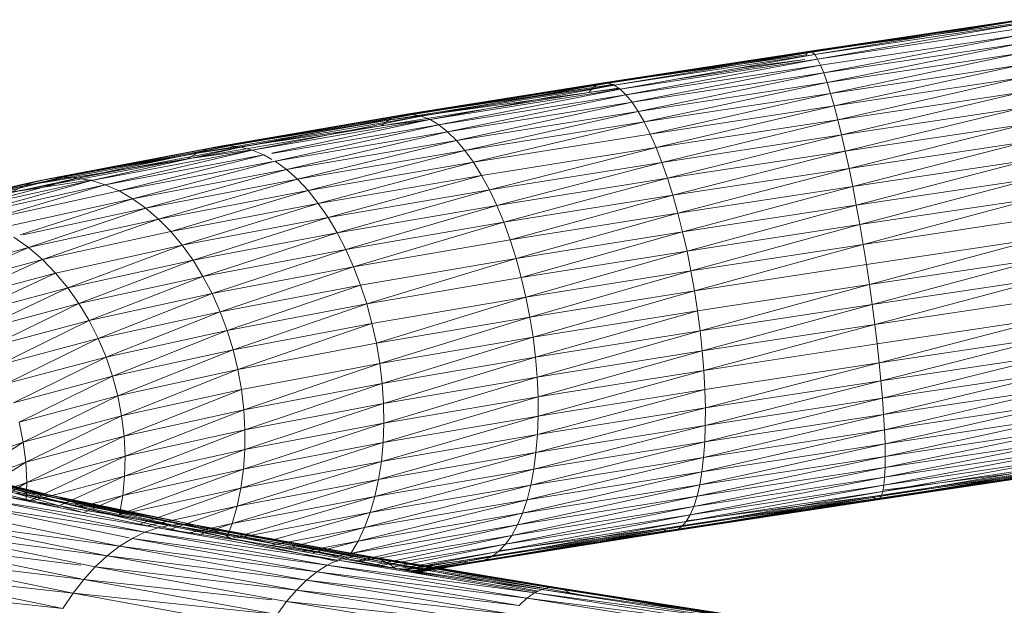
# Model space of a CAD drawing. Units: inches. Extents: x 11 to 6031, y 7 to 4264.
# Drawn here: x 3351 to 3388, y 2258 to 2280 of the extents above; entities that cross this region are included whole.
import ezdxf

# ---------------------------------------------------------------- set-up
doc = ezdxf.new("R2010")
doc.units = ezdxf.units.IN
doc.header["$MEASUREMENT"] = 0

# ---------------------------------------------------------------- blocks, each defined once
blk = doc.blocks.new('1049_DWG-673182-West')
at = {"lineweight": 9}
for p, q in [((42184.811, 137.73), (42192.784, 138.929)), ((42184.887, 137.767), (42192.743, 138.948)), ((42184.887, 137.767), (42192.784, 138.929)), ((42184.973, 137.736), (42192.743, 138.948)), ((42184.973, 137.736), (42192.711, 138.9)), ((42185.069, 137.638), (42192.711, 138.9)), ((42184.811, 137.73), (42192.691, 138.822)), ((42185.069, 137.638), (42192.691, 138.784)), ((42185.174, 137.473), (42192.691, 138.784)), ((42185.174, 137.473), (42192.681, 138.602)), ((42185.286, 137.243), (42192.681, 138.355)), ((42185.406, 136.949), (42192.681, 138.355)), ((42177.133, 136.581), (42184.887, 137.767)), ((42177.335, 136.568), (42184.887, 137.767)), ((42184.887, 137.767), (42184.811, 137.73)), ((42184.973, 137.736), (42184.887, 137.767)), ((42185.406, 136.949), (42192.693, 138.044)), ((42185.531, 136.594), (42192.693, 138.044)), ((42176.941, 136.526), (42184.811, 137.73)), ((42176.941, 136.526), (42184.745, 137.625)), ((42177.133, 136.581), (42184.811, 137.73)), ((42177.335, 136.568), (42184.973, 137.736)), ((42177.546, 136.487), (42184.973, 137.736)), ((42177.546, 136.487), (42185.069, 137.638)), ((42177.764, 136.34), (42185.069, 137.638)), ((42177.764, 136.34), (42185.174, 137.473)), ((42177.987, 136.126), (42185.174, 137.473)), ((42179.97, 136.732), (42184.691, 137.454)), ((42182.113, 137.112), (42184.691, 137.454)), ((42184.811, 137.73), (42184.745, 137.625)), ((42185.069, 137.638), (42184.973, 137.736)), ((42185.174, 137.473), (42185.069, 137.638)), ((42185.286, 137.243), (42185.174, 137.473)), ((42185.531, 136.594), (42192.715, 137.674)), ((42185.662, 136.181), (42192.715, 137.674)), ((42177.987, 136.126), (42185.286, 137.243)), ((42178.214, 135.849), (42185.286, 137.243)), ((42185.406, 136.949), (42185.286, 137.243)), ((42185.662, 136.181), (42192.748, 137.246)), ((42185.796, 135.712), (42192.748, 137.246)), ((42178.214, 135.849), (42185.406, 136.949)), ((42178.442, 135.51), (42185.406, 136.949)), ((42185.531, 136.594), (42185.406, 136.949)), ((42185.796, 135.712), (42192.791, 136.764)), ((42185.933, 135.193), (42192.791, 136.764)), ((42169.083, 135.178), (42176.761, 136.404)), ((42169.372, 135.317), (42176.941, 136.526)), ((42169.372, 135.317), (42176.761, 136.404)), ((42169.675, 135.39), (42177.133, 136.581)), ((42169.675, 135.39), (42176.941, 136.526)), ((42169.988, 135.395), (42177.133, 136.581)), ((42169.988, 135.395), (42177.335, 136.568)), ((42170.309, 135.332), (42177.335, 136.568)), ((42170.309, 135.332), (42177.546, 136.487)), ((42170.636, 135.202), (42177.546, 136.487)), ((42170.636, 135.202), (42177.764, 136.34)), ((42170.966, 135.006), (42177.764, 136.34)), ((42176.761, 136.404), (42176.595, 136.215)), ((42176.595, 136.215), (42177.698, 136.384)), ((42176.595, 136.215), (42177.764, 136.361)), ((42176.941, 136.526), (42176.761, 136.404)), ((42176.761, 136.404), (42177.546, 136.524)), ((42176.761, 136.404), (42177.546, 136.508)), ((42177.133, 136.581), (42176.941, 136.526)), ((42177.335, 136.568), (42177.133, 136.581)), ((42177.546, 136.487), (42177.335, 136.568)), ((42177.764, 136.34), (42177.546, 136.487)), ((42177.987, 136.126), (42177.764, 136.34)), ((42178.442, 135.51), (42185.531, 136.594)), ((42178.67, 135.112), (42185.531, 136.594)), ((42185.662, 136.181), (42185.531, 136.594)), ((42168.809, 134.972), (42176.595, 136.215)), ((42169.083, 135.178), (42176.595, 136.215)), ((42170.966, 135.006), (42177.987, 136.126)), ((42171.296, 134.745), (42177.987, 136.126)), ((42178.214, 135.849), (42177.987, 136.126)), ((42178.67, 135.112), (42185.662, 136.181)), ((42178.896, 134.657), (42185.662, 136.181)), ((42185.796, 135.712), (42185.662, 136.181)), ((42185.933, 135.193), (42192.843, 136.232)), ((42186.073, 134.627), (42192.843, 136.232)), ((42171.296, 134.745), (42178.214, 135.849)), ((42171.624, 134.422), (42178.214, 135.849)), ((42178.442, 135.51), (42178.214, 135.849)), ((42178.896, 134.657), (42185.796, 135.712)), ((42179.119, 134.151), (42185.796, 135.712)), ((42185.933, 135.193), (42185.796, 135.712)), ((42186.073, 134.627), (42192.906, 135.654)), ((42186.212, 134.018), (42192.906, 135.654)), ((42161.904, 133.947), (42169.083, 135.178)), ((42162.295, 134.104), (42169.372, 135.317)), ((42162.295, 134.104), (42169.083, 135.178)), ((42162.7, 134.194), (42169.675, 135.39)), ((42162.7, 134.194), (42169.372, 135.317)), ((42163.116, 134.217), (42169.988, 135.395)), ((42163.116, 134.217), (42169.675, 135.39)), ((42163.541, 134.172), (42169.988, 135.395)), ((42163.541, 134.172), (42170.309, 135.332)), ((42163.97, 134.059), (42170.309, 135.332)), ((42163.97, 134.059), (42170.636, 135.202)), ((42164.703, 133.945), (42170.636, 135.202)), ((42168.809, 134.972), (42170.636, 135.209)), ((42169.083, 135.178), (42168.809, 134.972)), ((42169.372, 135.317), (42169.083, 135.178)), ((42169.675, 135.39), (42169.372, 135.317)), ((42169.988, 135.395), (42169.675, 135.39)), ((42170.309, 135.332), (42169.988, 135.395)), ((42170.636, 135.202), (42170.309, 135.332)), ((42170.966, 135.006), (42170.636, 135.202)), ((42171.624, 134.422), (42178.442, 135.51)), ((42171.948, 134.039), (42178.442, 135.51)), ((42178.67, 135.112), (42178.442, 135.51)), ((42179.119, 134.151), (42185.933, 135.193)), ((42179.335, 133.597), (42185.933, 135.193)), ((42186.073, 134.627), (42185.933, 135.193)), ((42161.531, 133.725), (42168.809, 134.972)), ((42161.904, 133.947), (42168.809, 134.972)), ((42164.703, 133.933), (42170.966, 135.006)), ((42164.827, 133.637), (42170.966, 135.006)), ((42171.296, 134.745), (42170.966, 135.006)), ((42171.948, 134.039), (42178.67, 135.112)), ((42172.263, 133.599), (42178.67, 135.112)), ((42178.896, 134.657), (42178.67, 135.112)), ((42186.212, 134.018), (42192.977, 135.034)), ((42186.352, 133.371), (42192.977, 135.034)), ((42164.827, 133.637), (42171.296, 134.745)), ((42165.249, 133.33), (42171.296, 134.745)), ((42171.624, 134.422), (42171.296, 134.745)), ((42172.263, 133.599), (42178.896, 134.657)), ((42179.119, 134.151), (42178.896, 134.657)), ((42179.335, 133.597), (42186.073, 134.627)), ((42179.545, 132.998), (42186.073, 134.627)), ((42186.212, 134.018), (42186.073, 134.627)), ((42155.888, 132.887), (42162.295, 134.104)), ((42156.386, 132.994), (42162.7, 134.194)), ((42156.895, 133.035), (42163.116, 134.217)), ((42156.895, 133.035), (42162.7, 134.194)), ((42157.413, 133.007), (42163.116, 134.217)), ((42157.413, 133.007), (42163.541, 134.172)), ((42157.934, 132.913), (42163.541, 134.172)), ((42157.934, 132.913), (42163.97, 134.059)), ((42158.455, 132.751), (42163.97, 134.059)), ((42161.531, 133.725), (42163.97, 134.064)), ((42162.295, 134.104), (42161.904, 133.947)), ((42162.7, 134.194), (42162.295, 134.104)), ((42163.116, 134.217), (42162.7, 134.194)), ((42163.541, 134.172), (42163.116, 134.217)), ((42163.97, 134.059), (42163.541, 134.172)), ((42164.4, 133.88), (42163.97, 134.059)), ((42165.249, 133.33), (42171.624, 134.422)), ((42165.662, 132.962), (42171.624, 134.422)), ((42171.948, 134.039), (42171.624, 134.422)), ((42172.569, 133.106), (42179.119, 134.151)), ((42172.862, 132.564), (42179.119, 134.151)), ((42179.335, 133.597), (42179.119, 134.151)), ((42186.352, 133.371), (42193.056, 134.379)), ((42186.489, 132.692), (42193.056, 134.379)), ((42154.945, 132.473), (42161.531, 133.725)), ((42155.407, 132.712), (42161.904, 133.947)), ((42155.407, 132.712), (42161.531, 133.725)), ((42155.888, 132.887), (42161.904, 133.947)), ((42158.455, 132.751), (42164.4, 133.88)), ((42158.972, 132.524), (42164.4, 133.88)), ((42161.904, 133.947), (42161.531, 133.725)), ((42164.703, 133.707), (42164.4, 133.88)), ((42165.662, 132.962), (42171.948, 134.039)), ((42166.063, 132.537), (42171.948, 134.039)), ((42172.263, 133.599), (42171.948, 134.039)), ((42179.545, 132.998), (42186.212, 134.018)), ((42179.745, 132.361), (42186.212, 134.018)), ((42186.352, 133.371), (42186.212, 134.018)), ((42186.489, 132.692), (42193.144, 133.693)), ((42186.624, 131.987), (42193.144, 133.693)), ((42158.972, 132.524), (42164.827, 133.637)), ((42159.479, 132.233), (42164.827, 133.637)), ((42159.479, 132.233), (42165.249, 133.33)), ((42159.974, 131.881), (42165.249, 133.33)), ((42165.249, 133.33), (42164.827, 133.637)), ((42165.662, 132.962), (42165.249, 133.33)), ((42166.063, 132.537), (42172.263, 133.599)), ((42166.447, 132.057), (42172.263, 133.599)), ((42172.569, 133.106), (42172.263, 133.599)), ((42172.862, 132.564), (42179.335, 133.597)), ((42173.14, 131.976), (42179.335, 133.597)), ((42179.545, 132.998), (42179.335, 133.597)), ((42179.745, 132.361), (42186.352, 133.371)), ((42179.934, 131.69), (42186.352, 133.371)), ((42186.489, 132.692), (42186.352, 133.371)), ((42150.895, 131.79), (42156.386, 132.994)), ((42151.485, 131.848), (42156.895, 133.035)), ((42151.485, 131.848), (42156.386, 132.994)), ((42152.084, 131.838), (42156.895, 133.035)), ((42152.084, 131.838), (42157.413, 133.007)), ((42152.685, 131.761), (42157.413, 133.007)), ((42156.386, 132.994), (42155.888, 132.887)), ((42156.895, 133.035), (42156.386, 132.994)), ((42157.413, 133.007), (42156.895, 133.035)), ((42157.934, 132.913), (42157.413, 133.007)), ((42159.974, 131.881), (42165.662, 132.962)), ((42160.452, 131.471), (42165.662, 132.962)), ((42166.063, 132.537), (42165.662, 132.962)), ((42166.447, 132.057), (42172.569, 133.106)), ((42166.813, 131.527), (42172.569, 133.106)), ((42172.862, 132.564), (42172.569, 133.106)), ((42173.14, 131.976), (42179.545, 132.998)), ((42173.4, 131.349), (42179.545, 132.998)), ((42179.745, 132.361), (42179.545, 132.998)), ((42186.624, 131.987), (42193.238, 132.981)), ((42186.755, 131.26), (42193.238, 132.981)), ((42149.758, 131.473), (42155.407, 132.712)), ((42150.318, 131.664), (42155.888, 132.887)), ((42150.318, 131.664), (42155.407, 132.712)), ((42150.895, 131.79), (42155.888, 132.887)), ((42152.685, 131.761), (42157.934, 132.913)), ((42153.285, 131.617), (42157.934, 132.913)), ((42153.285, 131.617), (42158.455, 132.751)), ((42153.879, 131.407), (42158.455, 132.751)), ((42154.945, 132.473), (42157.934, 132.936)), ((42155.407, 132.712), (42154.945, 132.473)), ((42155.888, 132.887), (42155.407, 132.712)), ((42158.455, 132.751), (42157.934, 132.913)), ((42158.972, 132.524), (42158.455, 132.751)), ((42179.934, 131.69), (42186.489, 132.692)), ((42180.112, 130.991), (42186.489, 132.692)), ((42186.624, 131.987), (42186.489, 132.692)), ((42153.879, 131.407), (42158.972, 132.524)), ((42154.461, 131.133), (42159.479, 132.233)), ((42155.265, 130.873), (42159.479, 132.233)), ((42159.479, 132.233), (42158.972, 132.524)), ((42159.974, 131.881), (42159.479, 132.233)), ((42160.452, 131.471), (42166.063, 132.537)), ((42160.909, 131.005), (42166.063, 132.537)), ((42166.447, 132.057), (42166.063, 132.537)), ((42166.813, 131.527), (42172.862, 132.564)), ((42167.157, 130.952), (42172.862, 132.564)), ((42173.14, 131.976), (42172.862, 132.564)), ((42173.4, 131.349), (42179.745, 132.361)), ((42173.642, 130.686), (42179.745, 132.361)), ((42179.934, 131.69), (42179.745, 132.361)), ((42186.755, 131.26), (42193.339, 132.249)), ((42186.882, 130.518), (42193.339, 132.249)), ((42155.377, 130.873), (42159.974, 131.881)), ((42155.574, 130.401), (42159.974, 131.881)), ((42160.452, 131.471), (42159.974, 131.881)), ((42160.909, 131.005), (42166.447, 132.057)), ((42161.342, 130.488), (42166.447, 132.057)), ((42166.813, 131.527), (42166.447, 132.057)), ((42167.157, 130.952), (42173.14, 131.976)), ((42167.476, 130.334), (42173.14, 131.976)), ((42173.4, 131.349), (42173.14, 131.976)), ((42180.112, 130.991), (42186.624, 131.987)), ((42180.276, 130.269), (42186.624, 131.987)), ((42186.755, 131.26), (42186.624, 131.987)), ((42155.574, 130.401), (42160.452, 131.471)), ((42156.096, 129.949), (42160.452, 131.471)), ((42160.909, 131.005), (42160.452, 131.471)), ((42161.342, 130.488), (42166.813, 131.527)), ((42161.747, 129.924), (42166.813, 131.527)), ((42167.157, 130.952), (42166.813, 131.527)), ((42173.642, 130.686), (42179.934, 131.69)), ((42173.863, 129.994), (42179.934, 131.69)), ((42180.112, 130.991), (42179.934, 131.69)), ((42186.882, 130.518), (42193.445, 131.504)), ((42167.476, 130.334), (42173.4, 131.349)), ((42167.768, 129.68), (42173.4, 131.349)), ((42173.642, 130.686), (42173.4, 131.349)), ((42180.276, 130.269), (42186.755, 131.26)), ((42180.424, 129.531), (42186.755, 131.26)), ((42186.882, 130.518), (42186.755, 131.26)), ((42155.574, 130.401), (42155.028, 130.796)), ((42156.096, 129.949), (42160.909, 131.005)), ((42161.342, 130.488), (42160.909, 131.005)), ((42161.747, 129.924), (42167.157, 130.952)), ((42162.121, 129.317), (42167.157, 130.952)), ((42167.476, 130.334), (42167.157, 130.952)), ((42173.863, 129.994), (42180.112, 130.991)), ((42174.06, 129.278), (42180.112, 130.991)), ((42180.276, 130.269), (42180.112, 130.991)), ((42187.002, 129.766), (42193.556, 130.751)), ((42187.116, 129.011), (42193.556, 130.751)), ((42151.556, 129.327), (42155.574, 130.401)), ((42152.131, 128.89), (42155.574, 130.401)), ((42156.096, 129.949), (42155.574, 130.401)), ((42156.588, 129.446), (42161.342, 130.488)), ((42157.048, 128.893), (42161.342, 130.488)), ((42161.747, 129.924), (42161.342, 130.488)), ((42167.768, 129.68), (42173.642, 130.686)), ((42173.863, 129.994), (42173.642, 130.686)), ((42180.424, 129.531), (42186.882, 130.518)), ((42180.557, 128.781), (42186.882, 130.518)), ((42187.002, 129.766), (42186.882, 130.518)), ((42162.121, 129.317), (42167.476, 130.334)), ((42162.461, 128.672), (42167.476, 130.334)), ((42167.768, 129.68), (42167.476, 130.334)), ((42168.031, 128.995), (42173.863, 129.994)), ((42168.262, 128.285), (42173.863, 129.994)), ((42174.06, 129.278), (42173.863, 129.994)), ((42174.06, 129.278), (42180.276, 130.269)), ((42174.233, 128.543), (42180.276, 130.269)), ((42180.424, 129.531), (42180.276, 130.269)), ((42187.116, 129.011), (42193.67, 129.996)), ((42187.221, 128.259), (42193.67, 129.996)), ((42152.131, 128.89), (42156.096, 129.949)), ((42152.674, 128.4), (42156.096, 129.949)), ((42156.588, 129.446), (42156.096, 129.949)), ((42157.048, 128.893), (42161.747, 129.924)), ((42157.47, 128.297), (42161.747, 129.924)), ((42162.121, 129.317), (42161.747, 129.924)), ((42162.461, 128.672), (42167.768, 129.68)), ((42162.764, 127.995), (42167.768, 129.68)), ((42168.031, 128.995), (42167.768, 129.68)), ((42180.557, 128.781), (42187.002, 129.766)), ((42187.116, 129.011), (42187.002, 129.766)), ((42152.674, 128.4), (42156.588, 129.446)), ((42153.179, 127.86), (42156.588, 129.446)), ((42157.048, 128.893), (42156.588, 129.446)), ((42157.47, 128.297), (42162.121, 129.317)), ((42157.853, 127.662), (42162.121, 129.317)), ((42162.461, 128.672), (42162.121, 129.317)), ((42168.262, 128.285), (42174.06, 129.278)), ((42174.233, 128.543), (42174.06, 129.278)), ((42174.233, 128.543), (42180.424, 129.531)), ((42174.38, 127.795), (42180.424, 129.531)), ((42180.557, 128.781), (42180.424, 129.531)), ((42153.179, 127.86), (42157.048, 128.893)), ((42153.643, 127.275), (42157.048, 128.893)), ((42157.47, 128.297), (42157.048, 128.893)), ((42162.764, 127.995), (42168.031, 128.995)), ((42163.028, 127.29), (42168.031, 128.995)), ((42168.262, 128.285), (42168.031, 128.995)), ((42180.672, 128.026), (42187.116, 129.011)), ((42180.77, 127.273), (42187.116, 129.011)), ((42187.221, 128.259), (42187.116, 129.011)), ((42187.221, 128.259), (42193.787, 129.246)), ((42187.319, 127.515), (42193.787, 129.246)), ((42157.853, 127.662), (42162.461, 128.672)), ((42158.193, 126.993), (42162.461, 128.672)), ((42162.764, 127.995), (42162.461, 128.672)), ((42168.46, 127.554), (42174.233, 128.543)), ((42168.623, 126.809), (42174.233, 128.543)), ((42174.38, 127.795), (42174.233, 128.543)), ((42174.38, 127.795), (42180.557, 128.781)), ((42174.5, 127.041), (42180.557, 128.781)), ((42180.672, 128.026), (42180.557, 128.781)), ((42153.643, 127.275), (42157.47, 128.297)), ((42154.062, 126.649), (42157.47, 128.297)), ((42157.853, 127.662), (42157.47, 128.297)), ((42163.028, 127.29), (42168.262, 128.285)), ((42163.25, 126.564), (42168.262, 128.285)), ((42168.46, 127.554), (42168.262, 128.285)), ((42180.77, 127.273), (42187.221, 128.259)), ((42180.848, 126.526), (42187.221, 128.259)), ((42187.319, 127.515), (42187.221, 128.259)), ((42187.319, 127.515), (42193.907, 128.505)), ((42158.193, 126.993), (42162.764, 127.995)), ((42158.486, 126.295), (42162.764, 127.995)), ((42163.028, 127.29), (42162.764, 127.995)), ((42168.623, 126.809), (42174.38, 127.795)), ((42168.749, 126.056), (42174.38, 127.795)), ((42174.5, 127.041), (42174.38, 127.795)), ((42174.5, 127.041), (42180.672, 128.026)), ((42174.592, 126.287), (42180.672, 128.026)), ((42180.77, 127.273), (42180.672, 128.026)), ((42187.406, 126.787), (42194.027, 127.782)), ((42187.484, 126.079), (42194.027, 127.782)), ((42154.062, 126.649), (42157.853, 127.662)), ((42154.433, 125.988), (42157.853, 127.662)), ((42158.193, 126.993), (42157.853, 127.662)), ((42163.25, 126.564), (42168.46, 127.554)), ((42163.429, 125.823), (42168.46, 127.554)), ((42168.623, 126.809), (42168.46, 127.554)), ((42180.848, 126.526), (42187.319, 127.515)), ((42180.907, 125.793), (42187.319, 127.515)), ((42187.406, 126.787), (42187.319, 127.515)), ((42158.486, 126.295), (42163.028, 127.29)), ((42158.732, 125.574), (42163.028, 127.29)), ((42163.25, 126.564), (42163.028, 127.29)), ((42168.749, 126.056), (42174.5, 127.041)), ((42168.838, 125.302), (42174.5, 127.041)), ((42174.592, 126.287), (42174.5, 127.041)), ((42174.592, 126.287), (42180.77, 127.273)), ((42174.654, 125.538), (42180.77, 127.273)), ((42180.848, 126.526), (42180.77, 127.273)), ((42187.484, 126.079), (42194.147, 127.08)), ((42187.551, 125.397), (42194.147, 127.08)), ((42154.433, 125.988), (42158.193, 126.993)), ((42154.753, 125.297), (42158.193, 126.993)), ((42158.486, 126.295), (42158.193, 126.993)), ((42163.429, 125.823), (42168.623, 126.809)), ((42168.749, 126.056), (42168.623, 126.809)), ((42180.907, 125.793), (42187.406, 126.787)), ((42187.484, 126.079), (42187.406, 126.787)), ((42158.732, 125.574), (42163.25, 126.564)), ((42158.927, 124.836), (42163.25, 126.564)), ((42163.429, 125.823), (42163.25, 126.564)), ((42174.654, 125.538), (42180.848, 126.526)), ((42174.688, 124.801), (42180.848, 126.526)), ((42180.907, 125.793), (42180.848, 126.526)), ((42187.551, 125.397), (42194.266, 126.406)), ((42187.607, 124.747), (42194.266, 126.406)), ((42154.753, 125.297), (42158.486, 126.295)), ((42155.019, 124.582), (42158.486, 126.295)), ((42158.732, 125.574), (42158.486, 126.295)), ((42163.564, 125.071), (42168.749, 126.056)), ((42163.652, 124.317), (42168.749, 126.056)), ((42168.838, 125.302), (42168.749, 126.056)), ((42168.838, 125.302), (42174.592, 126.287)), ((42168.889, 124.551), (42174.592, 126.287)), ((42174.654, 125.538), (42174.592, 126.287)), ((42180.946, 125.079), (42187.484, 126.079)), ((42180.964, 124.39), (42187.484, 126.079)), ((42187.551, 125.397), (42187.484, 126.079)), ((42155.019, 124.582), (42158.732, 125.574)), ((42155.229, 123.848), (42158.732, 125.574)), ((42158.927, 124.836), (42158.732, 125.574)), ((42158.927, 124.836), (42163.429, 125.823)), ((42159.07, 124.086), (42163.429, 125.823)), ((42163.564, 125.071), (42163.429, 125.823)), ((42174.688, 124.801), (42180.907, 125.793)), ((42174.692, 124.081), (42180.907, 125.793)), ((42180.946, 125.079), (42180.907, 125.793)), ((42187.607, 124.747), (42194.382, 125.766)), ((42187.651, 124.135), (42194.382, 125.766)), ((42163.652, 124.317), (42168.838, 125.302)), ((42163.695, 123.564), (42168.838, 125.302)), ((42168.889, 124.551), (42168.838, 125.302)), ((42168.889, 124.551), (42174.654, 125.538)), ((42168.902, 123.81), (42174.654, 125.538)), ((42174.688, 124.801), (42174.654, 125.538)), ((42180.962, 123.732), (42187.551, 125.397)), ((42180.964, 124.39), (42187.551, 125.397)), ((42187.607, 124.747), (42187.551, 125.397)), ((42155.229, 123.848), (42158.927, 124.836)), ((42155.381, 123.101), (42158.927, 124.836)), ((42159.07, 124.086), (42158.927, 124.836)), ((42159.07, 124.086), (42163.564, 125.071)), ((42159.161, 123.332), (42163.564, 125.071)), ((42163.652, 124.317), (42163.564, 125.071)), ((42174.666, 123.385), (42180.946, 125.079)), ((42174.692, 124.081), (42180.946, 125.079)), ((42180.964, 124.39), (42180.946, 125.079)), ((42187.651, 124.135), (42194.497, 125.164)), ((42187.683, 123.564), (42194.497, 125.164)), ((42163.69, 122.82), (42168.889, 124.551)), ((42163.695, 123.564), (42168.889, 124.551)), ((42168.876, 123.085), (42174.688, 124.801)), ((42168.902, 123.81), (42168.889, 124.551)), ((42168.902, 123.81), (42174.688, 124.801)), ((42174.692, 124.081), (42174.688, 124.801)), ((42180.94, 123.109), (42187.607, 124.747)), ((42180.962, 123.732), (42187.607, 124.747)), ((42187.651, 124.135), (42187.607, 124.747)), ((42187.683, 123.564), (42194.607, 124.605)), ((42187.703, 123.04), (42194.607, 124.605)), ((42155.381, 123.101), (42159.07, 124.086)), ((42155.474, 122.347), (42159.07, 124.086)), ((42159.161, 123.332), (42159.07, 124.086)), ((42159.161, 123.332), (42163.652, 124.317)), ((42159.198, 122.578), (42163.652, 124.317)), ((42163.695, 123.564), (42163.652, 124.317)), ((42174.611, 122.718), (42180.964, 124.39)), ((42174.666, 123.385), (42180.964, 124.39)), ((42180.897, 122.527), (42187.651, 124.135)), ((42180.94, 123.109), (42187.651, 124.135)), ((42180.962, 123.732), (42180.964, 124.39)), ((42187.683, 123.564), (42187.651, 124.135)), ((42187.703, 123.04), (42194.712, 124.094)), ((42187.71, 122.567), (42194.712, 124.094)), ((42155.381, 123.101), (42155.229, 123.848)), ((42163.639, 122.091), (42168.902, 123.81)), ((42163.69, 122.82), (42168.902, 123.81)), ((42168.811, 122.382), (42174.692, 124.081)), ((42168.876, 123.085), (42174.692, 124.081)), ((42168.876, 123.085), (42168.902, 123.81)), ((42174.527, 122.086), (42180.962, 123.732)), ((42174.611, 122.718), (42180.962, 123.732)), ((42174.666, 123.385), (42174.692, 124.081)), ((42180.94, 123.109), (42180.962, 123.732)), ((42159.18, 121.831), (42163.695, 123.564)), ((42159.198, 122.578), (42163.695, 123.564)), ((42163.69, 122.82), (42163.695, 123.564)), ((42168.709, 121.707), (42174.666, 123.385)), ((42168.811, 122.382), (42174.666, 123.385)), ((42174.611, 122.718), (42174.666, 123.385)), ((42180.834, 121.99), (42187.683, 123.564)), ((42180.897, 122.527), (42187.683, 123.564)), ((42187.703, 123.04), (42187.683, 123.564)), ((42187.705, 122.148), (42194.812, 123.635)), ((42187.71, 122.567), (42194.812, 123.635)), ((42152.587, 122.115), (42155.381, 123.101)), ((42152.8, 121.437), (42155.381, 123.101)), ((42155.474, 122.347), (42155.381, 123.101)), ((42155.474, 122.347), (42159.161, 123.332)), ((42155.508, 121.592), (42159.161, 123.332)), ((42159.198, 122.578), (42159.161, 123.332)), ((42163.542, 121.382), (42168.876, 123.085)), ((42163.639, 122.091), (42168.876, 123.085)), ((42168.811, 122.382), (42168.876, 123.085)), ((42174.415, 121.492), (42180.94, 123.109)), ((42174.527, 122.086), (42180.94, 123.109)), ((42180.752, 121.503), (42187.703, 123.04)), ((42180.834, 121.99), (42187.703, 123.04)), ((42180.897, 122.527), (42180.94, 123.109)), ((42187.687, 121.788), (42194.905, 123.231)), ((42187.71, 122.567), (42187.703, 123.04)), ((42187.705, 122.148), (42194.905, 123.231)), ((42159.109, 121.097), (42163.69, 122.82)), ((42159.18, 121.831), (42163.69, 122.82)), ((42163.639, 122.091), (42163.69, 122.82)), ((42168.569, 121.065), (42174.611, 122.718)), ((42168.709, 121.707), (42174.611, 122.718)), ((42174.527, 122.086), (42174.611, 122.718)), ((42187.657, 121.488), (42194.992, 122.886)), ((42187.687, 121.788), (42194.992, 122.886)), ((42155.651, 121.203), (42150.199, 122.382)), ((42156.209, 121.15), (42150.838, 122.379)), ((42155.651, 121.203), (42150.838, 122.379)), ((42156.754, 121.03), (42151.468, 122.308)), ((42156.209, 121.15), (42151.468, 122.308)), ((42153.004, 121.475), (42155.474, 122.347)), ((42153.743, 121.255), (42155.474, 122.347)), ((42155.508, 121.592), (42155.474, 122.347)), ((42155.508, 121.592), (42159.198, 122.578)), ((42155.577, 120.888), (42159.198, 122.578)), ((42159.18, 121.831), (42159.198, 122.578)), ((42163.399, 120.699), (42168.811, 122.382)), ((42163.542, 121.382), (42168.811, 122.382)), ((42168.709, 121.707), (42168.811, 122.382)), ((42174.275, 120.943), (42180.897, 122.527)), ((42174.415, 121.492), (42180.897, 122.527)), ((42180.651, 121.07), (42187.71, 122.567)), ((42180.752, 121.503), (42187.71, 122.567)), ((42180.834, 121.99), (42180.897, 122.527)), ((42187.236, 121.068), (42195.346, 122.288)), ((42187.56, 121.081), (42195.14, 122.383)), ((42187.614, 121.252), (42195.07, 122.603)), ((42187.614, 121.252), (42195.14, 122.383)), ((42187.614, 121.295), (42195.346, 122.288)), ((42187.657, 121.488), (42195.07, 122.603)), ((42187.705, 122.148), (42187.71, 122.567)), ((42156.754, 121.03), (42152.085, 122.171)), ((42157.282, 120.844), (42152.085, 122.171)), ((42157.789, 120.593), (42152.683, 121.967)), ((42157.282, 120.844), (42152.683, 121.967)), ((42158.985, 120.382), (42163.639, 122.091)), ((42159.109, 121.097), (42163.639, 122.091)), ((42163.542, 121.382), (42163.639, 122.091)), ((42168.394, 120.461), (42174.527, 122.086)), ((42168.569, 121.065), (42174.527, 122.086)), ((42174.109, 120.443), (42180.834, 121.99)), ((42174.275, 120.943), (42180.834, 121.99)), ((42174.415, 121.492), (42174.527, 122.086)), ((42180.532, 120.694), (42187.705, 122.148)), ((42180.651, 121.07), (42187.705, 122.148)), ((42180.752, 121.503), (42180.834, 121.99)), ((42187.236, 121.068), (42195.325, 122.172)), ((42187.332, 120.97), (42195.325, 122.172)), ((42187.332, 120.97), (42195.294, 122.124)), ((42187.419, 120.939), (42195.253, 122.143)), ((42187.419, 120.939), (42195.294, 122.124)), ((42187.495, 120.976), (42195.201, 122.23)), ((42187.495, 120.976), (42195.253, 122.143)), ((42187.56, 121.081), (42195.201, 122.23)), ((42187.687, 121.788), (42187.705, 122.148)), ((42157.541, 120.485), (42153.258, 121.699)), ((42157.789, 120.593), (42153.258, 121.699)), ((42154.266, 121.154), (42155.508, 121.592)), ((42154.667, 121.075), (42155.508, 121.592)), ((42155.484, 120.907), (42155.508, 121.592)), ((42155.618, 120.879), (42159.18, 121.831)), ((42156.635, 120.67), (42159.18, 121.831)), ((42159.109, 121.097), (42159.18, 121.831)), ((42163.211, 120.047), (42168.709, 121.707)), ((42163.399, 120.699), (42168.709, 121.707)), ((42168.569, 121.065), (42168.709, 121.707)), ((42173.918, 119.995), (42180.752, 121.503)), ((42174.109, 120.443), (42180.752, 121.503)), ((42180.396, 120.378), (42187.687, 121.788)), ((42180.532, 120.694), (42187.687, 121.788)), ((42180.651, 121.07), (42180.752, 121.503)), ((42187.657, 121.488), (42187.687, 121.788)), ((42156.829, 120.63), (42153.805, 121.369)), ((42155.651, 121.203), (42155.085, 121.188)), ((42161.394, 120.023), (42155.085, 121.188)), ((42160.914, 119.99), (42155.085, 121.188)), ((42161.866, 119.988), (42155.651, 121.203)), ((42161.394, 120.023), (42155.651, 121.203)), ((42156.209, 121.15), (42155.651, 121.203)), ((42161.866, 119.988), (42156.209, 121.15)), ((42156.754, 121.03), (42156.209, 121.15)), ((42162.326, 119.885), (42156.209, 121.15)), ((42158.985, 120.382), (42163.542, 121.382)), ((42159.701, 120.01), (42163.542, 121.382)), ((42163.399, 120.699), (42163.542, 121.382)), ((42168.184, 119.9), (42174.415, 121.492)), ((42168.394, 120.461), (42174.415, 121.492)), ((42174.275, 120.943), (42174.415, 121.492)), ((42180.078, 119.936), (42187.614, 121.252)), ((42180.244, 120.125), (42187.657, 121.488)), ((42180.244, 120.125), (42187.614, 121.252)), ((42180.396, 120.378), (42187.657, 121.488)), ((42187.56, 121.081), (42187.614, 121.252)), ((42187.614, 121.252), (42187.657, 121.488)), ((42160.43, 119.89), (42153.947, 120.957)), ((42159.946, 119.723), (42153.947, 120.957)), ((42160.914, 119.99), (42154.515, 121.106)), ((42160.43, 119.89), (42154.515, 121.106)), ((42162.77, 119.716), (42156.754, 121.03)), ((42162.326, 119.885), (42156.754, 121.03)), ((42157.282, 120.844), (42156.754, 121.03)), ((42163.195, 119.482), (42157.282, 120.844)), ((42162.77, 119.716), (42157.282, 120.844)), ((42157.789, 120.593), (42157.282, 120.844)), ((42157.541, 120.678), (42159.109, 121.097)), ((42157.669, 120.458), (42159.109, 121.097)), ((42158.985, 120.382), (42159.109, 121.097)), ((42163.211, 120.047), (42168.569, 121.065)), ((42163.265, 119.515), (42168.569, 121.065)), ((42167.941, 119.386), (42174.275, 120.943)), ((42168.184, 119.9), (42174.275, 120.943)), ((42168.394, 120.461), (42168.569, 121.065)), ((42173.703, 119.604), (42180.651, 121.07)), ((42173.918, 119.995), (42180.651, 121.07)), ((42174.109, 120.443), (42174.275, 120.943)), ((42179.293, 119.853), (42187.236, 121.068)), ((42179.293, 119.853), (42187.332, 120.97)), ((42179.504, 119.772), (42187.332, 120.97)), ((42179.504, 119.772), (42187.419, 120.939)), ((42179.706, 119.759), (42187.495, 120.976)), ((42179.706, 119.759), (42187.419, 120.939)), ((42179.898, 119.814), (42187.56, 121.081)), ((42179.898, 119.814), (42187.495, 120.976)), ((42180.078, 119.936), (42187.56, 121.081)), ((42180.244, 120.153), (42187.236, 121.068)), ((42180.532, 120.694), (42180.651, 121.07)), ((42187.236, 121.068), (42187.332, 120.97)), ((42187.332, 120.97), (42187.419, 120.939)), ((42187.419, 120.939), (42187.495, 120.976)), ((42187.495, 120.976), (42187.56, 121.081)), ((42158.992, 119.196), (42152.831, 120.462)), ((42159.946, 119.723), (42153.384, 120.741)), ((42159.348, 119.515), (42153.384, 120.741)), ((42161.44, 119.707), (42157.789, 120.593)), ((42163.195, 119.482), (42157.789, 120.593)), ((42160.021, 119.958), (42163.399, 120.699)), ((42160.845, 119.815), (42163.399, 120.699)), ((42163.211, 120.047), (42163.399, 120.699)), ((42163.417, 119.515), (42168.394, 120.461)), ((42164.703, 119.421), (42168.394, 120.461)), ((42167.668, 118.924), (42174.109, 120.443)), ((42167.941, 119.386), (42174.109, 120.443)), ((42168.184, 119.9), (42168.394, 120.461)), ((42173.467, 119.272), (42180.532, 120.694)), ((42173.703, 119.604), (42180.532, 120.694)), ((42173.918, 119.995), (42174.109, 120.443)), ((42180.396, 120.378), (42180.532, 120.694)), ((42158.992, 119.196), (42152.292, 120.121)), ((42158.53, 118.839), (42152.292, 120.121)), ((42161.394, 120.023), (42160.914, 119.99)), ((42168.306, 118.821), (42161.394, 120.023)), ((42167.932, 118.838), (42161.394, 120.023)), ((42161.866, 119.988), (42161.394, 120.023)), ((42161.561, 119.685), (42163.211, 120.047)), ((42161.929, 119.619), (42163.211, 120.047)), ((42163.012, 119.515), (42163.211, 120.047)), ((42172.937, 118.796), (42180.244, 120.125)), ((42173.211, 119.002), (42180.396, 120.378)), ((42173.211, 119.002), (42180.244, 120.125)), ((42173.467, 119.272), (42180.396, 120.378)), ((42180.078, 119.936), (42180.244, 120.125)), ((42180.244, 120.125), (42180.396, 120.378)), ((42158.53, 118.839), (42151.773, 119.721)), ((42158.083, 118.424), (42151.773, 119.721)), ((42159.946, 119.723), (42159.465, 119.491)), ((42160.43, 119.89), (42159.946, 119.723)), ((42167.162, 118.67), (42159.946, 119.723)), ((42166.773, 118.486), (42159.946, 119.723)), ((42160.914, 119.99), (42160.43, 119.89)), ((42167.55, 118.788), (42160.43, 119.89)), ((42167.162, 118.67), (42160.43, 119.89)), ((42167.932, 118.838), (42160.914, 119.99)), ((42167.55, 118.788), (42160.914, 119.99)), ((42168.306, 118.821), (42161.866, 119.988)), ((42168.669, 118.736), (42161.866, 119.988)), ((42162.326, 119.885), (42161.866, 119.988)), ((42169.018, 118.584), (42162.326, 119.885)), ((42168.669, 118.736), (42162.326, 119.885)), ((42162.77, 119.716), (42162.326, 119.885)), ((42169.35, 118.367), (42162.77, 119.716)), ((42169.018, 118.584), (42162.77, 119.716)), ((42163.195, 119.482), (42162.77, 119.716)), ((42164.703, 119.238), (42168.184, 119.9)), ((42165.259, 119.108), (42168.184, 119.9)), ((42167.668, 118.924), (42173.918, 119.995)), ((42167.878, 118.633), (42173.918, 119.995)), ((42167.941, 119.386), (42168.184, 119.9)), ((42171.711, 118.642), (42179.293, 119.853)), ((42171.711, 118.642), (42179.504, 119.772)), ((42172.033, 118.579), (42179.504, 119.772)), ((42172.033, 118.579), (42179.706, 119.759)), ((42172.346, 118.584), (42179.898, 119.814)), ((42172.346, 118.584), (42179.706, 119.759)), ((42172.648, 118.657), (42180.078, 119.936)), ((42172.648, 118.657), (42179.898, 119.814)), ((42172.937, 118.796), (42180.078, 119.936)), ((42173.211, 119.022), (42179.293, 119.853)), ((42173.703, 119.604), (42173.918, 119.995)), ((42179.293, 119.853), (42179.504, 119.772)), ((42179.504, 119.772), (42179.706, 119.759)), ((42179.706, 119.759), (42179.898, 119.814)), ((42179.898, 119.814), (42180.078, 119.936)), ((42159.465, 119.491), (42158.992, 119.196)), ((42166.773, 118.486), (42159.465, 119.491)), ((42166.385, 118.237), (42159.465, 119.491)), ((42167.162, 118.625), (42163.195, 119.482)), ((42169.35, 118.367), (42163.195, 119.482)), ((42165.882, 118.995), (42167.941, 119.386)), ((42166.207, 118.936), (42167.941, 119.386)), ((42167.668, 118.924), (42167.941, 119.386)), ((42167.956, 118.619), (42173.703, 119.604)), ((42168.591, 118.504), (42173.703, 119.604)), ((42173.467, 119.272), (42173.703, 119.604)), ((42157.541, 118.491), (42151.276, 119.266)), ((42157.541, 117.978), (42151.276, 119.266)), ((42158.992, 119.196), (42158.53, 118.839)), ((42166.385, 118.237), (42158.992, 119.196)), ((42166.001, 117.925), (42158.992, 119.196)), ((42166.986, 118.795), (42167.668, 118.924)), ((42168.783, 118.469), (42173.467, 119.272)), ((42169.188, 118.396), (42173.467, 119.272)), ((42169.35, 118.34), (42173.211, 119.002)), ((42169.643, 118.308), (42173.211, 119.002)), ((42172.937, 118.796), (42173.211, 119.002)), ((42173.211, 119.002), (42173.467, 119.272)), ((42157.654, 117.954), (42150.806, 118.758)), ((42157.248, 117.434), (42150.806, 118.758)), ((42158.53, 118.839), (42158.083, 118.424)), ((42166.001, 117.925), (42158.53, 118.839)), ((42165.625, 117.553), (42158.53, 118.839)), ((42167.162, 118.67), (42166.773, 118.486)), ((42167.55, 118.788), (42167.162, 118.67)), ((42174.832, 117.58), (42167.162, 118.67)), ((42174.55, 117.445), (42167.162, 118.67)), ((42167.932, 118.838), (42167.55, 118.788)), ((42174.832, 117.58), (42167.55, 118.788)), ((42175.375, 117.649), (42167.932, 118.838)), ((42175.107, 117.649), (42167.932, 118.838)), ((42168.306, 118.821), (42167.932, 118.838)), ((42175.375, 117.649), (42168.306, 118.821)), ((42175.631, 117.582), (42168.306, 118.821)), ((42168.669, 118.736), (42168.306, 118.821)), ((42175.875, 117.447), (42168.669, 118.736)), ((42175.631, 117.582), (42168.669, 118.736)), ((42169.018, 118.584), (42168.669, 118.736)), ((42174.692, 117.513), (42169.018, 118.584)), ((42174.832, 117.62), (42169.018, 118.584)), ((42169.35, 118.367), (42169.018, 118.584)), ((42169.553, 118.326), (42171.711, 118.642)), ((42169.699, 118.297), (42171.711, 118.642)), ((42169.85, 118.267), (42172.937, 118.796)), ((42169.926, 118.252), (42172.033, 118.579)), ((42169.953, 118.247), (42172.937, 118.796)), ((42170.017, 118.234), (42172.033, 118.579)), ((42170.093, 118.219), (42172.648, 118.657)), ((42170.108, 118.216), (42172.346, 118.584)), ((42170.113, 118.215), (42172.648, 118.657)), ((42170.149, 118.208), (42172.346, 118.584)), ((42171.711, 118.642), (42172.033, 118.579)), ((42172.033, 118.579), (42172.346, 118.584)), ((42172.346, 118.584), (42172.648, 118.657)), ((42172.648, 118.657), (42172.937, 118.796)), ((42157.248, 117.434), (42150.368, 118.202)), ((42156.867, 116.866), (42150.368, 118.202)), ((42158.083, 118.424), (42157.654, 117.954)), ((42165.625, 117.553), (42158.083, 118.424)), ((42165.259, 117.123), (42158.083, 118.424)), ((42166.385, 118.237), (42166.001, 117.925)), ((42166.773, 118.486), (42166.385, 118.237)), ((42174.264, 117.244), (42166.385, 118.237)), ((42173.976, 116.978), (42166.385, 118.237)), ((42174.55, 117.445), (42166.773, 118.486)), ((42174.264, 117.244), (42166.773, 118.486)), ((42171.15, 118.009), (42169.35, 118.367)), ((42174.642, 117.489), (42169.35, 118.367)), ((42157.654, 117.954), (42157.248, 117.434)), ((42164.703, 117.184), (42157.654, 117.954)), ((42164.703, 116.676), (42157.654, 117.954)), ((42166.001, 117.925), (42165.625, 117.553)), ((42173.976, 116.978), (42166.001, 117.925)), ((42173.689, 116.65), (42166.001, 117.925)), ((42156.867, 116.866), (42149.963, 117.603)), ((42165.625, 117.553), (42165.259, 117.123)), ((42173.689, 116.65), (42165.625, 117.553)), ((42173.405, 116.263), (42165.625, 117.553)), ((42174.55, 117.445), (42174.264, 117.244)), ((42174.832, 117.58), (42174.55, 117.445)), ((42182.584, 116.369), (42174.55, 117.445)), ((42182.413, 116.216), (42174.55, 117.445)), ((42175.107, 117.649), (42174.832, 117.58)), ((42182.747, 116.454), (42174.832, 117.58)), ((42182.584, 116.369), (42174.832, 117.58)), ((42182.901, 116.473), (42175.107, 117.649)), ((42182.747, 116.454), (42175.107, 117.649)), ((42175.375, 117.649), (42175.107, 117.649)), ((42182.901, 116.473), (42175.375, 117.649)), ((42175.631, 117.582), (42175.375, 117.649)), ((42182.584, 116.406), (42175.631, 117.582)), ((42183.044, 116.423), (42175.631, 117.582)), ((42175.875, 117.447), (42175.631, 117.582)), ((42177.235, 117.205), (42175.875, 117.447)), ((42157.248, 117.434), (42156.867, 116.866)), ((42164.703, 116.661), (42157.248, 117.434)), ((42164.57, 116.106), (42157.248, 117.434)), ((42165.259, 117.123), (42164.906, 116.64)), ((42173.405, 116.263), (42165.259, 117.123)), ((42173.126, 115.819), (42165.259, 117.123)), ((42174.264, 117.244), (42173.976, 116.978)), ((42182.413, 116.216), (42174.264, 117.244)), ((42182.236, 115.997), (42174.264, 117.244))]:
    blk.add_line(p, q, dxfattribs=at)

msp = doc.modelspace()

# ---------------------------------------------------------------- block references
at = {"lineweight": 9}
msp.add_blockref('1049_DWG-673182-West', (-38803.953, 2140.886), dxfattribs=at)

doc.saveas('drawing.dxf')
